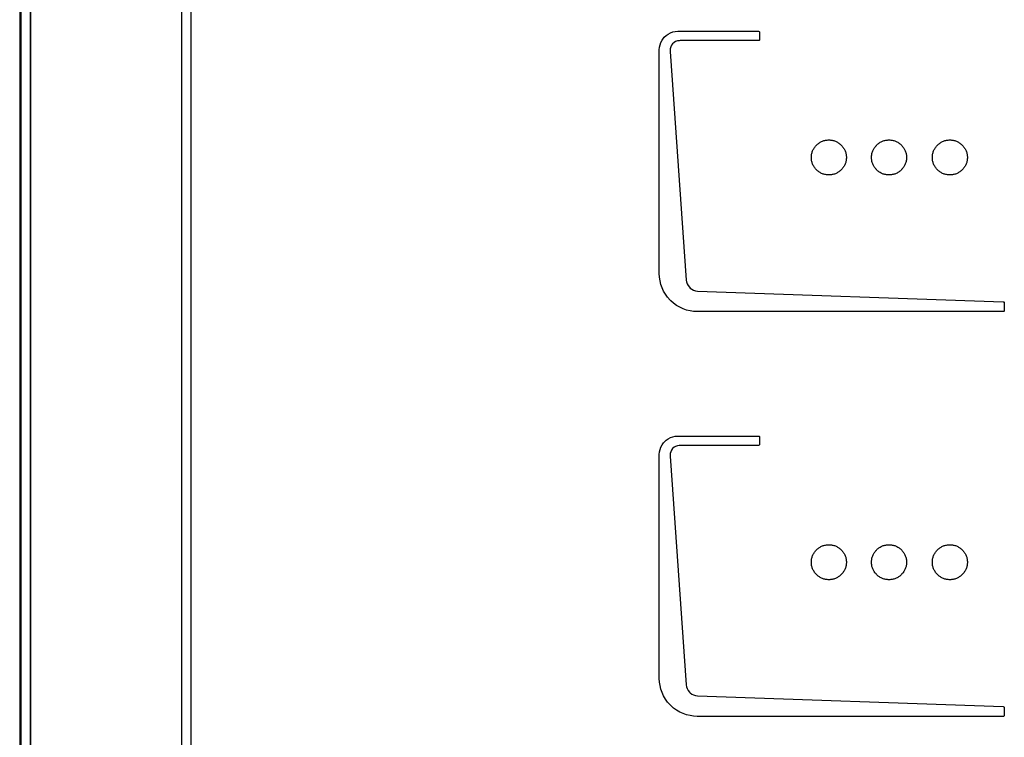
# Model space of a CAD drawing. Units: millimetres. Extents: x 0 to 594, y 0 to 420.
# Drawn here: x 78 to 90, y 296 to 305 of the extents above; entities that cross this region are included whole.
import ezdxf

# ---------------------------------------------------------------- set-up
doc = ezdxf.new("R2010")
doc.units = ezdxf.units.MM
doc.header["$LTSCALE"] = 32.67
doc.layers.get('0').update_dxf_attribs({"linetype": 'CONTINUOUS'})

msp = doc.modelspace()

# ---------------------------------------------------------------- linework, layer by layer
at = {"color": 40, "linetype": 'CONTINUOUS'}
for p, q in [((77.6483, 286.2743), (77.6483, 322.5291)), ((79.5872, 321.4057), (79.5872, 287.3759)), ((79.7122, 287.3759), (79.7122, 321.4057)), ((85.8686, 305.2071), (85.8992, 305.2181)), ((85.8992, 305.2181), (85.931, 305.2248)), ((85.931, 305.2248), (85.9637, 305.227)), ((85.9637, 305.227), (87.0006, 305.227)), ((87.0006, 305.227), (87.0075, 305.2249)), ((87.0075, 305.2249), (87.0112, 305.2213)), ((87.0112, 305.2213), (87.0132, 305.2144)), ((85.746, 305.0846), (85.7612, 305.1135)), ((85.7612, 305.1135), (85.7803, 305.1403)), ((85.7803, 305.1403), (85.7889, 305.1502)), ((85.7889, 305.1502), (85.8129, 305.1729)), ((85.8129, 305.1729), (85.8396, 305.192)), ((85.8396, 305.192), (85.8686, 305.2071)), ((85.9356, 305.0943), (85.9151, 305.0821)), ((85.9583, 305.1025), (85.9356, 305.0943)), ((85.9826, 305.1064), (85.9583, 305.1025)), ((85.9922, 305.1067), (85.9826, 305.1064)), ((87.0006, 305.1067), (85.9922, 305.1067)), ((87.0076, 305.1088), (87.0006, 305.1067)), ((87.0112, 305.1123), (87.0076, 305.1088)), ((87.0132, 305.1192), (87.0112, 305.1123)), ((87.0132, 305.2144), (87.0132, 305.1192)), ((85.7261, 304.9895), (85.7284, 305.0221)), ((85.7261, 302.1135), (85.7261, 304.9895)), ((85.7284, 305.0221), (85.735, 305.054)), ((85.735, 305.054), (85.746, 305.0846)), ((85.8655, 305.0027), (85.8634, 304.9781)), ((85.8634, 304.9781), (85.8638, 304.9686)), ((85.8638, 304.9686), (86.0706, 302.0315)), ((85.872, 305.0259), (85.8655, 305.0027)), ((85.8827, 305.0472), (85.872, 305.0259)), ((85.8973, 305.0662), (85.8827, 305.0472)), ((85.9151, 305.0821), (85.8973, 305.0662)), ((87.8511, 303.8247), (87.8615, 303.827)), ((87.8615, 303.827), (87.872, 303.8287)), ((87.872, 303.8287), (87.8826, 303.83)), ((87.8826, 303.83), (87.8933, 303.8307)), ((87.8933, 303.8307), (87.904, 303.831)), ((87.904, 303.831), (87.9148, 303.8307)), ((87.9148, 303.8307), (87.9255, 303.83)), ((87.9255, 303.83), (87.9361, 303.8287)), ((87.9361, 303.8287), (87.9466, 303.827)), ((87.9466, 303.827), (87.957, 303.8247)), ((88.6237, 303.8247), (88.6341, 303.827)), ((88.6341, 303.827), (88.6446, 303.8287)), ((88.6446, 303.8287), (88.6552, 303.83)), ((88.6552, 303.83), (88.6659, 303.8307)), ((88.6659, 303.8307), (88.6767, 303.831)), ((88.6767, 303.831), (88.6874, 303.8307)), ((88.6874, 303.8307), (88.6981, 303.83)), ((88.6981, 303.83), (88.7087, 303.8287)), ((88.7087, 303.8287), (88.7192, 303.827)), ((88.7192, 303.827), (88.7296, 303.8247)), ((89.4054, 303.8247), (89.4158, 303.827)), ((89.4158, 303.827), (89.4263, 303.8287)), ((89.4263, 303.8287), (89.4369, 303.83)), ((89.4369, 303.83), (89.4476, 303.8307)), ((89.4476, 303.8307), (89.4584, 303.831)), ((89.4584, 303.831), (89.4691, 303.8307)), ((89.4691, 303.8307), (89.4798, 303.83)), ((89.4798, 303.83), (89.4904, 303.8287)), ((89.4904, 303.8287), (89.501, 303.827)), ((89.501, 303.827), (89.5114, 303.8247)), ((87.695, 303.6893), (87.6992, 303.6991)), ((87.6992, 303.6991), (87.7038, 303.7087)), ((87.7038, 303.7087), (87.7089, 303.718)), ((87.7089, 303.718), (87.7145, 303.7272)), ((87.7145, 303.7272), (87.7205, 303.7361)), ((87.7205, 303.7361), (87.7269, 303.7446)), ((87.7269, 303.7446), (87.7337, 303.7529)), ((87.7337, 303.7529), (87.7409, 303.7609)), ((87.7409, 303.7609), (87.7416, 303.7616)), ((87.7416, 303.7616), (87.7492, 303.7692)), ((87.7492, 303.7692), (87.7571, 303.7764)), ((87.7571, 303.7764), (87.7654, 303.7832)), ((87.7654, 303.7832), (87.774, 303.7896)), ((87.774, 303.7896), (87.7828, 303.7956)), ((87.7828, 303.7956), (87.792, 303.8011)), ((87.792, 303.8011), (87.8013, 303.8062)), ((87.8013, 303.8062), (87.8109, 303.8109)), ((87.8109, 303.8109), (87.8207, 303.815)), ((87.8207, 303.815), (87.8307, 303.8187)), ((87.8307, 303.8187), (87.8408, 303.822)), ((87.8408, 303.822), (87.8511, 303.8247)), ((87.957, 303.8247), (87.9673, 303.822)), ((87.9673, 303.822), (87.9774, 303.8187)), ((87.9774, 303.8187), (87.9874, 303.815)), ((87.9874, 303.815), (87.9972, 303.8109)), ((87.9972, 303.8109), (88.0068, 303.8062)), ((88.0068, 303.8062), (88.0161, 303.8011)), ((88.0161, 303.8011), (88.0253, 303.7956)), ((88.0253, 303.7956), (88.0341, 303.7896)), ((88.0341, 303.7896), (88.0427, 303.7832)), ((88.0427, 303.7832), (88.051, 303.7764)), ((88.051, 303.7764), (88.0589, 303.7692)), ((88.0589, 303.7692), (88.0597, 303.7684)), ((88.0597, 303.7684), (88.0673, 303.7608)), ((88.0673, 303.7608), (88.0745, 303.7529)), ((88.0745, 303.7529), (88.0813, 303.7446)), ((88.0813, 303.7446), (88.0877, 303.736)), ((88.0877, 303.736), (88.0937, 303.7271)), ((88.0937, 303.7271), (88.0992, 303.718)), ((88.0992, 303.718), (88.1043, 303.7086)), ((88.1043, 303.7086), (88.109, 303.6991)), ((88.109, 303.6991), (88.1131, 303.6893)), ((88.4677, 303.6893), (88.4718, 303.6991)), ((88.4718, 303.6991), (88.4765, 303.7087)), ((88.4765, 303.7087), (88.4816, 303.718)), ((88.4816, 303.718), (88.4871, 303.7272)), ((88.4871, 303.7272), (88.4931, 303.736)), ((88.4931, 303.736), (88.4995, 303.7446)), ((88.4995, 303.7446), (88.5063, 303.7529)), ((88.5063, 303.7529), (88.5135, 303.7609)), ((88.5135, 303.7609), (88.5142, 303.7616)), ((88.5142, 303.7616), (88.5218, 303.7692)), ((88.5218, 303.7692), (88.5298, 303.7764)), ((88.5298, 303.7764), (88.538, 303.7832)), ((88.538, 303.7832), (88.5466, 303.7896)), ((88.5466, 303.7896), (88.5555, 303.7956)), ((88.5555, 303.7956), (88.5646, 303.8011)), ((88.5646, 303.8011), (88.574, 303.8062)), ((88.574, 303.8062), (88.5836, 303.8109)), ((88.5836, 303.8109), (88.5934, 303.815)), ((88.5934, 303.815), (88.6033, 303.8187)), ((88.6033, 303.8187), (88.6135, 303.822)), ((88.6135, 303.822), (88.6237, 303.8247)), ((88.7296, 303.8247), (88.7399, 303.822)), ((88.7399, 303.822), (88.75, 303.8187)), ((88.75, 303.8187), (88.76, 303.815)), ((88.76, 303.815), (88.7698, 303.8109)), ((88.7698, 303.8109), (88.7793, 303.8062)), ((88.7793, 303.8062), (88.7887, 303.8011)), ((88.7887, 303.8011), (88.7978, 303.7956)), ((88.7978, 303.7956), (88.8067, 303.7896)), ((88.8067, 303.7896), (88.8153, 303.7832)), ((88.8153, 303.7832), (88.8236, 303.7764)), ((88.8236, 303.7764), (88.8315, 303.7692)), ((88.8315, 303.7692), (88.8323, 303.7685)), ((88.8323, 303.7685), (88.8398, 303.7608)), ((88.8398, 303.7608), (88.847, 303.7529)), ((88.847, 303.7529), (88.8538, 303.7446)), ((88.8538, 303.7446), (88.8603, 303.736)), ((88.8603, 303.736), (88.8662, 303.7272)), ((88.8662, 303.7272), (88.8718, 303.718)), ((88.8718, 303.718), (88.8769, 303.7086)), ((88.8769, 303.7086), (88.8815, 303.6991)), ((88.8815, 303.6991), (88.8857, 303.6893)), ((89.2493, 303.6893), (89.2535, 303.6991)), ((89.2535, 303.6991), (89.2582, 303.7087)), ((89.2582, 303.7087), (89.2633, 303.718)), ((89.2633, 303.718), (89.2688, 303.7272)), ((89.2688, 303.7272), (89.2748, 303.736)), ((89.2748, 303.736), (89.2812, 303.7446)), ((89.2812, 303.7446), (89.288, 303.7529)), ((89.288, 303.7529), (89.2952, 303.7609)), ((89.2952, 303.7609), (89.3028, 303.7685)), ((89.3028, 303.7685), (89.3035, 303.7692)), ((89.3035, 303.7692), (89.3115, 303.7764)), ((89.3115, 303.7764), (89.3198, 303.7832)), ((89.3198, 303.7832), (89.3283, 303.7896)), ((89.3283, 303.7896), (89.3372, 303.7956)), ((89.3372, 303.7956), (89.3463, 303.8011)), ((89.3463, 303.8011), (89.3557, 303.8062)), ((89.3557, 303.8062), (89.3653, 303.8109)), ((89.3653, 303.8109), (89.3751, 303.815)), ((89.3751, 303.815), (89.385, 303.8187)), ((89.385, 303.8187), (89.3952, 303.822)), ((89.3952, 303.822), (89.4054, 303.8247)), ((89.5114, 303.8247), (89.5216, 303.822)), ((89.5216, 303.822), (89.5318, 303.8187)), ((89.5318, 303.8187), (89.5417, 303.815)), ((89.5417, 303.815), (89.5515, 303.8109)), ((89.5515, 303.8109), (89.5611, 303.8062)), ((89.5611, 303.8062), (89.5705, 303.8011)), ((89.5705, 303.8011), (89.5796, 303.7956)), ((89.5796, 303.7956), (89.5885, 303.7896)), ((89.5885, 303.7896), (89.5971, 303.7832)), ((89.5971, 303.7832), (89.6053, 303.7764)), ((89.6053, 303.7764), (89.6133, 303.7692)), ((89.6133, 303.7692), (89.6209, 303.7616)), ((89.6209, 303.7616), (89.6216, 303.7609)), ((89.6216, 303.7609), (89.6288, 303.7529)), ((89.6288, 303.7529), (89.6356, 303.7446)), ((89.6356, 303.7446), (89.642, 303.736)), ((89.642, 303.736), (89.648, 303.7272)), ((89.648, 303.7272), (89.6536, 303.718)), ((89.6536, 303.718), (89.6587, 303.7087)), ((89.6587, 303.7087), (89.6633, 303.6991)), ((89.6633, 303.6991), (89.6675, 303.6893)), ((87.6791, 303.6059), (87.6793, 303.6167)), ((87.6793, 303.5952), (87.6791, 303.6059)), ((87.6793, 303.6167), (87.6801, 303.6274)), ((87.6801, 303.5845), (87.6793, 303.5952)), ((87.6801, 303.6274), (87.6813, 303.638)), ((87.6813, 303.5739), (87.6801, 303.5845)), ((87.6813, 303.638), (87.6831, 303.6485)), ((87.6831, 303.5634), (87.6813, 303.5739)), ((87.6831, 303.6485), (87.6853, 303.6589)), ((87.6853, 303.6589), (87.6881, 303.6692)), ((87.6881, 303.6692), (87.6913, 303.6793)), ((87.6913, 303.6793), (87.695, 303.6893)), ((88.1131, 303.6893), (88.1169, 303.6793)), ((88.1169, 303.6793), (88.1201, 303.6692)), ((88.1201, 303.6692), (88.1228, 303.6589)), ((88.1228, 303.6589), (88.1251, 303.6485)), ((88.1251, 303.6485), (88.1268, 303.638)), ((88.1268, 303.5739), (88.1251, 303.5634)), ((88.1268, 303.638), (88.1281, 303.6274)), ((88.1281, 303.5845), (88.1268, 303.5739)), ((88.1281, 303.6274), (88.1288, 303.6167)), ((88.1288, 303.5952), (88.1281, 303.5845)), ((88.1288, 303.6167), (88.1291, 303.6059)), ((88.1291, 303.6059), (88.1288, 303.5952)), ((88.4517, 303.6059), (88.452, 303.6167)), ((88.452, 303.5952), (88.4517, 303.6059)), ((88.452, 303.6167), (88.4527, 303.6274)), ((88.4527, 303.5845), (88.452, 303.5952)), ((88.4527, 303.6274), (88.454, 303.638)), ((88.454, 303.5739), (88.4527, 303.5845)), ((88.454, 303.638), (88.4557, 303.6485)), ((88.4557, 303.5634), (88.454, 303.5739)), ((88.4557, 303.6485), (88.458, 303.6589)), ((88.458, 303.6589), (88.4607, 303.6692)), ((88.4607, 303.6692), (88.4639, 303.6793)), ((88.4639, 303.6793), (88.4677, 303.6893)), ((88.8857, 303.6893), (88.8894, 303.6793)), ((88.8894, 303.6793), (88.8926, 303.6692)), ((88.8926, 303.6692), (88.8954, 303.6589)), ((88.8954, 303.6589), (88.8976, 303.6485)), ((88.8976, 303.6485), (88.8994, 303.638)), ((88.8994, 303.5739), (88.8976, 303.5634)), ((88.8994, 303.638), (88.9006, 303.6274)), ((88.9006, 303.5845), (88.8994, 303.5739)), ((88.9006, 303.6274), (88.9014, 303.6167)), ((88.9014, 303.5952), (88.9006, 303.5845)), ((88.9014, 303.6167), (88.9016, 303.6059)), ((88.9016, 303.6059), (88.9014, 303.5952)), ((89.2334, 303.6059), (89.2337, 303.6167)), ((89.2337, 303.5952), (89.2334, 303.6059)), ((89.2337, 303.6167), (89.2344, 303.6274)), ((89.2344, 303.5845), (89.2337, 303.5952)), ((89.2344, 303.6274), (89.2357, 303.638)), ((89.2357, 303.5739), (89.2344, 303.5845)), ((89.2357, 303.638), (89.2374, 303.6485)), ((89.2374, 303.5634), (89.2357, 303.5739)), ((89.2374, 303.6485), (89.2397, 303.6589)), ((89.2397, 303.6589), (89.2424, 303.6692)), ((89.2424, 303.6692), (89.2456, 303.6793)), ((89.2456, 303.6793), (89.2493, 303.6893)), ((89.6675, 303.6893), (89.6712, 303.6793)), ((89.6712, 303.6793), (89.6744, 303.6692)), ((89.6744, 303.6692), (89.6772, 303.6589)), ((89.6772, 303.6589), (89.6794, 303.6485)), ((89.6794, 303.6485), (89.6812, 303.638)), ((89.6812, 303.5739), (89.6794, 303.5634)), ((89.6812, 303.638), (89.6824, 303.6274)), ((89.6824, 303.5845), (89.6812, 303.5739)), ((89.6824, 303.6274), (89.6832, 303.6167)), ((89.6832, 303.5952), (89.6824, 303.5845)), ((89.6832, 303.6167), (89.6834, 303.6059)), ((89.6834, 303.6059), (89.6832, 303.5952)), ((87.6853, 303.553), (87.6831, 303.5634)), ((87.6881, 303.5427), (87.6853, 303.553)), ((87.6913, 303.5326), (87.6881, 303.5427)), ((87.695, 303.5226), (87.6913, 303.5326)), ((87.6992, 303.5128), (87.695, 303.5226)), ((87.7038, 303.5032), (87.6992, 303.5128)), ((87.7089, 303.4939), (87.7038, 303.5032)), ((87.7145, 303.4847), (87.7089, 303.4939)), ((87.7205, 303.4759), (87.7145, 303.4847)), ((87.7269, 303.4673), (87.7205, 303.4759)), ((87.7337, 303.459), (87.7269, 303.4673)), ((87.7409, 303.451), (87.7337, 303.459)), ((87.7415, 303.4503), (87.7409, 303.451)), ((87.7492, 303.4428), (87.7415, 303.4503)), ((88.0666, 303.4503), (88.059, 303.4428)), ((88.0673, 303.4511), (88.0666, 303.4503)), ((88.0745, 303.459), (88.0673, 303.4511)), ((88.0813, 303.4673), (88.0745, 303.459)), ((88.0877, 303.4759), (88.0813, 303.4673)), ((88.0937, 303.4848), (88.0877, 303.4759)), ((88.0992, 303.4939), (88.0937, 303.4848)), ((88.1043, 303.5033), (88.0992, 303.4939)), ((88.109, 303.5128), (88.1043, 303.5033)), ((88.1131, 303.5226), (88.109, 303.5128)), ((88.1168, 303.5326), (88.1131, 303.5226)), ((88.1201, 303.5427), (88.1168, 303.5326)), ((88.1228, 303.553), (88.1201, 303.5427)), ((88.1251, 303.5634), (88.1228, 303.553)), ((88.458, 303.553), (88.4557, 303.5634)), ((88.4607, 303.5427), (88.458, 303.553)), ((88.4639, 303.5326), (88.4607, 303.5427)), ((88.4677, 303.5226), (88.4639, 303.5326)), ((88.4718, 303.5128), (88.4677, 303.5226)), ((88.4765, 303.5032), (88.4718, 303.5128)), ((88.4816, 303.4939), (88.4765, 303.5032)), ((88.4871, 303.4847), (88.4816, 303.4939)), ((88.4931, 303.4759), (88.4871, 303.4847)), ((88.4995, 303.4673), (88.4931, 303.4759)), ((88.5063, 303.459), (88.4995, 303.4673)), ((88.5135, 303.451), (88.5063, 303.459)), ((88.5142, 303.4503), (88.5135, 303.451)), ((88.5218, 303.4428), (88.5142, 303.4503)), ((88.8391, 303.4504), (88.8315, 303.4428)), ((88.8398, 303.4511), (88.8391, 303.4504)), ((88.847, 303.459), (88.8398, 303.4511)), ((88.8538, 303.4673), (88.847, 303.459)), ((88.8602, 303.4759), (88.8538, 303.4673)), ((88.8662, 303.4848), (88.8602, 303.4759)), ((88.8718, 303.4939), (88.8662, 303.4848)), ((88.8769, 303.5033), (88.8718, 303.4939)), ((88.8815, 303.5128), (88.8769, 303.5033)), ((88.8857, 303.5226), (88.8815, 303.5128)), ((88.8894, 303.5326), (88.8857, 303.5226)), ((88.8926, 303.5427), (88.8894, 303.5326)), ((88.8954, 303.553), (88.8926, 303.5427)), ((88.8976, 303.5634), (88.8954, 303.553)), ((89.2397, 303.553), (89.2374, 303.5634)), ((89.2424, 303.5427), (89.2397, 303.553)), ((89.2456, 303.5326), (89.2424, 303.5427)), ((89.2493, 303.5226), (89.2456, 303.5326)), ((89.2535, 303.5128), (89.2493, 303.5226)), ((89.2582, 303.5032), (89.2535, 303.5128)), ((89.2633, 303.4939), (89.2582, 303.5032)), ((89.2688, 303.4847), (89.2633, 303.4939)), ((89.2748, 303.4759), (89.2688, 303.4847)), ((89.2812, 303.4673), (89.2748, 303.4759)), ((89.288, 303.459), (89.2812, 303.4673)), ((89.2952, 303.4511), (89.288, 303.459)), ((89.3028, 303.4435), (89.2952, 303.4511)), ((89.6209, 303.4503), (89.6133, 303.4428)), ((89.6216, 303.4511), (89.6209, 303.4503)), ((89.6288, 303.459), (89.6216, 303.4511)), ((89.6356, 303.4673), (89.6288, 303.459)), ((89.642, 303.4759), (89.6356, 303.4673)), ((89.648, 303.4847), (89.642, 303.4759)), ((89.6536, 303.4939), (89.648, 303.4847)), ((89.6587, 303.5032), (89.6536, 303.4939)), ((89.6633, 303.5128), (89.6587, 303.5032)), ((89.6675, 303.5226), (89.6633, 303.5128)), ((89.6712, 303.5326), (89.6675, 303.5226)), ((89.6744, 303.5427), (89.6712, 303.5326)), ((89.6772, 303.553), (89.6744, 303.5427)), ((89.6794, 303.5634), (89.6772, 303.553)), ((87.7571, 303.4356), (87.7492, 303.4428)), ((87.7654, 303.4288), (87.7571, 303.4356)), ((87.774, 303.4224), (87.7654, 303.4288)), ((87.7828, 303.4164), (87.774, 303.4224)), ((87.792, 303.4108), (87.7828, 303.4164)), ((87.8013, 303.4057), (87.792, 303.4108)), ((87.8109, 303.4011), (87.8013, 303.4057)), ((87.8207, 303.3969), (87.8109, 303.4011)), ((87.8307, 303.3932), (87.8207, 303.3969)), ((87.8408, 303.39), (87.8307, 303.3932)), ((87.8511, 303.3872), (87.8408, 303.39)), ((87.8615, 303.385), (87.8511, 303.3872)), ((87.872, 303.3832), (87.8615, 303.385)), ((87.8826, 303.382), (87.872, 303.3832)), ((87.8933, 303.3812), (87.8826, 303.382)), ((87.904, 303.381), (87.8933, 303.3812)), ((87.9148, 303.3812), (87.904, 303.381)), ((87.9255, 303.382), (87.9148, 303.3812)), ((87.9361, 303.3832), (87.9255, 303.382)), ((87.9466, 303.385), (87.9361, 303.3832)), ((87.957, 303.3872), (87.9466, 303.385)), ((87.9673, 303.39), (87.957, 303.3872)), ((87.9774, 303.3932), (87.9673, 303.39)), ((87.9874, 303.3969), (87.9774, 303.3932)), ((87.9972, 303.4011), (87.9874, 303.3969)), ((88.0068, 303.4057), (87.9972, 303.4011)), ((88.0161, 303.4108), (88.0068, 303.4057)), ((88.0253, 303.4164), (88.0161, 303.4108)), ((88.0341, 303.4224), (88.0253, 303.4164)), ((88.0427, 303.4288), (88.0341, 303.4224)), ((88.051, 303.4356), (88.0427, 303.4288)), ((88.059, 303.4428), (88.051, 303.4356)), ((88.5298, 303.4356), (88.5218, 303.4428)), ((88.538, 303.4288), (88.5298, 303.4356)), ((88.5466, 303.4223), (88.538, 303.4288)), ((88.5555, 303.4164), (88.5466, 303.4223)), ((88.5646, 303.4108), (88.5555, 303.4164)), ((88.574, 303.4057), (88.5646, 303.4108)), ((88.5836, 303.4011), (88.574, 303.4057)), ((88.5934, 303.3969), (88.5836, 303.4011)), ((88.6033, 303.3932), (88.5934, 303.3969)), ((88.6135, 303.39), (88.6033, 303.3932)), ((88.6237, 303.3872), (88.6135, 303.39)), ((88.6341, 303.385), (88.6237, 303.3872)), ((88.6446, 303.3832), (88.6341, 303.385)), ((88.6552, 303.382), (88.6446, 303.3832)), ((88.6659, 303.3812), (88.6552, 303.382)), ((88.6767, 303.381), (88.6659, 303.3812)), ((88.6874, 303.3812), (88.6767, 303.381)), ((88.6981, 303.382), (88.6874, 303.3812)), ((88.7087, 303.3832), (88.6981, 303.382)), ((88.7192, 303.385), (88.7087, 303.3832)), ((88.7296, 303.3872), (88.7192, 303.385)), ((88.7399, 303.39), (88.7296, 303.3872)), ((88.75, 303.3932), (88.7399, 303.39)), ((88.76, 303.3969), (88.75, 303.3932)), ((88.7698, 303.4011), (88.76, 303.3969)), ((88.7794, 303.4057), (88.7698, 303.4011)), ((88.7887, 303.4108), (88.7794, 303.4057)), ((88.7979, 303.4164), (88.7887, 303.4108)), ((88.8067, 303.4224), (88.7979, 303.4164)), ((88.8153, 303.4288), (88.8067, 303.4224)), ((88.8236, 303.4356), (88.8153, 303.4288)), ((88.8315, 303.4428), (88.8236, 303.4356)), ((89.3035, 303.4428), (89.3028, 303.4435)), ((89.3115, 303.4356), (89.3035, 303.4428)), ((89.3197, 303.4288), (89.3115, 303.4356)), ((89.3283, 303.4224), (89.3197, 303.4288)), ((89.3372, 303.4164), (89.3283, 303.4224)), ((89.3463, 303.4108), (89.3372, 303.4164)), ((89.3557, 303.4057), (89.3463, 303.4108)), ((89.3653, 303.4011), (89.3557, 303.4057)), ((89.3751, 303.3969), (89.3653, 303.4011)), ((89.385, 303.3932), (89.3751, 303.3969)), ((89.3952, 303.39), (89.385, 303.3932)), ((89.4054, 303.3872), (89.3952, 303.39)), ((89.4158, 303.385), (89.4054, 303.3872)), ((89.4263, 303.3832), (89.4158, 303.385)), ((89.4369, 303.382), (89.4263, 303.3832)), ((89.4476, 303.3812), (89.4369, 303.382)), ((89.4584, 303.381), (89.4476, 303.3812)), ((89.4691, 303.3812), (89.4584, 303.381)), ((89.4798, 303.382), (89.4691, 303.3812)), ((89.4904, 303.3832), (89.4798, 303.382)), ((89.501, 303.385), (89.4904, 303.3832)), ((89.5114, 303.3872), (89.501, 303.385)), ((89.5216, 303.39), (89.5114, 303.3872)), ((89.5318, 303.3932), (89.5216, 303.39)), ((89.5417, 303.3969), (89.5318, 303.3932)), ((89.5515, 303.4011), (89.5417, 303.3969)), ((89.5611, 303.4057), (89.5515, 303.4011)), ((89.5705, 303.4108), (89.5611, 303.4057)), ((89.5796, 303.4164), (89.5705, 303.4108)), ((89.5885, 303.4223), (89.5796, 303.4164)), ((89.5971, 303.4287), (89.5885, 303.4223)), ((89.6054, 303.4356), (89.5971, 303.4287)), ((89.6133, 303.4428), (89.6054, 303.4356)), ((85.7284, 302.0665), (85.7261, 302.1135)), ((85.7351, 302.0202), (85.7284, 302.0665)), ((85.7462, 301.9748), (85.7351, 302.0202)), ((85.7617, 301.9307), (85.7462, 301.9748)), ((85.7814, 301.8882), (85.7617, 301.9307)), ((86.0706, 302.0315), (86.0747, 302.0068)), ((86.0747, 302.0068), (86.0832, 301.9825)), ((86.0832, 301.9825), (86.096, 301.9594)), ((86.096, 301.9594), (86.1129, 301.9382)), ((86.1129, 301.9382), (86.1223, 301.9289)), ((86.1223, 301.9289), (86.1439, 301.9125)), ((85.8052, 301.8477), (85.7814, 301.8882)), ((85.8328, 301.8094), (85.8052, 301.8477)), ((85.8641, 301.774), (85.8328, 301.8094)), ((86.1439, 301.9125), (86.1672, 301.9002)), ((86.1672, 301.9002), (86.1916, 301.8922)), ((86.1916, 301.8922), (86.2164, 301.8887)), ((86.2164, 301.8887), (90.1448, 301.7526)), ((85.8741, 301.764), (85.8641, 301.774)), ((85.9096, 301.7327), (85.8741, 301.764)), ((85.9478, 301.705), (85.9096, 301.7327)), ((85.9884, 301.6812), (85.9478, 301.705)), ((86.0309, 301.6615), (85.9884, 301.6812)), ((90.1448, 301.7526), (90.1518, 301.7501)), ((90.1518, 301.7501), (90.1558, 301.7458)), ((90.1558, 301.7458), (90.1579, 301.7387)), ((90.1579, 301.7387), (90.1579, 301.6384)), ((86.075, 301.646), (86.0309, 301.6615)), ((86.1203, 301.6349), (86.075, 301.646)), ((86.1666, 301.6282), (86.1203, 301.6349)), ((86.2136, 301.6259), (86.1666, 301.6282)), ((90.1454, 301.6259), (86.2136, 301.6259)), ((90.1523, 301.628), (90.1454, 301.6259)), ((90.1558, 301.6316), (90.1523, 301.628)), ((90.1579, 301.6384), (90.1558, 301.6316)), ((85.746, 299.8846), (85.7612, 299.9135)), ((85.7612, 299.9135), (85.7803, 299.9403)), ((85.7803, 299.9403), (85.7889, 299.9502)), ((85.7889, 299.9502), (85.8129, 299.9729)), ((85.8129, 299.9729), (85.8396, 299.992)), ((85.8396, 299.992), (85.8686, 300.0071)), ((85.8686, 300.0071), (85.8992, 300.0181)), ((85.8992, 300.0181), (85.931, 300.0248)), ((85.931, 300.0248), (85.9637, 300.027)), ((85.9826, 299.9063), (85.9583, 299.9024)), ((85.9637, 300.027), (87.0006, 300.027)), ((85.9922, 299.9067), (85.9826, 299.9063)), ((87.0006, 299.9067), (85.9922, 299.9067)), ((87.0006, 300.027), (87.0075, 300.0249)), ((87.0076, 299.9087), (87.0006, 299.9067)), ((87.0075, 300.0249), (87.0112, 300.0213)), ((87.0112, 299.9123), (87.0076, 299.9087)), ((87.0112, 300.0213), (87.0132, 300.0144)), ((87.0132, 299.9192), (87.0112, 299.9123)), ((87.0132, 300.0144), (87.0132, 299.9192)), ((85.7261, 299.7895), (85.7284, 299.8221)), ((85.7261, 296.9135), (85.7261, 299.7895)), ((85.7284, 299.8221), (85.735, 299.8539)), ((85.735, 299.8539), (85.746, 299.8846)), ((85.8655, 299.8027), (85.8634, 299.7781)), ((85.8634, 299.7781), (85.8638, 299.7686)), ((85.872, 299.8258), (85.8655, 299.8027)), ((85.8827, 299.8472), (85.872, 299.8258)), ((85.8973, 299.8662), (85.8827, 299.8472)), ((85.9151, 299.8821), (85.8973, 299.8662)), ((85.9356, 299.8943), (85.9151, 299.8821)), ((85.9583, 299.9024), (85.9356, 299.8943)), ((85.8638, 299.7686), (86.0706, 296.8315)), ((87.7038, 298.5087), (87.7089, 298.518)), ((87.7089, 298.518), (87.7145, 298.5272)), ((87.7145, 298.5272), (87.7205, 298.536)), ((87.7205, 298.536), (87.7269, 298.5446)), ((87.7269, 298.5446), (87.7337, 298.5529)), ((87.7337, 298.5529), (87.7409, 298.5609)), ((87.7409, 298.5609), (87.7416, 298.5616)), ((87.7416, 298.5616), (87.7492, 298.5692)), ((87.7492, 298.5692), (87.7571, 298.5764)), ((87.7571, 298.5764), (87.7654, 298.5832)), ((87.7654, 298.5832), (87.774, 298.5896)), ((87.774, 298.5896), (87.7828, 298.5955)), ((87.7828, 298.5955), (87.792, 298.6011)), ((87.792, 298.6011), (87.8013, 298.6062)), ((87.8013, 298.6062), (87.8109, 298.6108)), ((87.8109, 298.6108), (87.8207, 298.615)), ((87.8207, 298.615), (87.8307, 298.6187)), ((87.8307, 298.6187), (87.8408, 298.6219)), ((87.8408, 298.6219), (87.8511, 298.6247)), ((87.8511, 298.6247), (87.8615, 298.6269)), ((87.8615, 298.6269), (87.872, 298.6287)), ((87.872, 298.6287), (87.8826, 298.6299)), ((87.8826, 298.6299), (87.8933, 298.6307)), ((87.8933, 298.6307), (87.904, 298.631)), ((87.904, 298.631), (87.9148, 298.6307)), ((87.9148, 298.6307), (87.9255, 298.6299)), ((87.9255, 298.6299), (87.9361, 298.6287)), ((87.9361, 298.6287), (87.9466, 298.6269)), ((87.9466, 298.6269), (87.957, 298.6247)), ((87.957, 298.6247), (87.9673, 298.6219)), ((87.9673, 298.6219), (87.9774, 298.6187)), ((87.9774, 298.6187), (87.9874, 298.615)), ((87.9874, 298.615), (87.9972, 298.6108)), ((87.9972, 298.6108), (88.0068, 298.6062)), ((88.0068, 298.6062), (88.0161, 298.6011)), ((88.0161, 298.6011), (88.0253, 298.5955)), ((88.0253, 298.5955), (88.0341, 298.5896)), ((88.0341, 298.5896), (88.0427, 298.5832)), ((88.0427, 298.5832), (88.051, 298.5763)), ((88.051, 298.5763), (88.0589, 298.5691)), ((88.0589, 298.5691), (88.0597, 298.5684)), ((88.0597, 298.5684), (88.0673, 298.5608)), ((88.0673, 298.5608), (88.0745, 298.5529)), ((88.0745, 298.5529), (88.0813, 298.5446)), ((88.0813, 298.5446), (88.0877, 298.536)), ((88.0877, 298.536), (88.0937, 298.5271)), ((88.0937, 298.5271), (88.0992, 298.518)), ((88.0992, 298.518), (88.1043, 298.5086)), ((88.4765, 298.5087), (88.4816, 298.518)), ((88.4816, 298.518), (88.4871, 298.5272)), ((88.4871, 298.5272), (88.4931, 298.536)), ((88.4931, 298.536), (88.4995, 298.5446)), ((88.4995, 298.5446), (88.5063, 298.5529)), ((88.5063, 298.5529), (88.5135, 298.5608)), ((88.5135, 298.5608), (88.5142, 298.5616)), ((88.5142, 298.5616), (88.5218, 298.5692)), ((88.5218, 298.5692), (88.5298, 298.5764)), ((88.5298, 298.5764), (88.538, 298.5832)), ((88.538, 298.5832), (88.5466, 298.5896)), ((88.5466, 298.5896), (88.5555, 298.5956)), ((88.5555, 298.5956), (88.5646, 298.6011)), ((88.5646, 298.6011), (88.574, 298.6062)), ((88.574, 298.6062), (88.5836, 298.6108)), ((88.5836, 298.6108), (88.5934, 298.615)), ((88.5934, 298.615), (88.6033, 298.6187)), ((88.6033, 298.6187), (88.6135, 298.6219)), ((88.6135, 298.6219), (88.6237, 298.6247)), ((88.6237, 298.6247), (88.6341, 298.6269)), ((88.6341, 298.6269), (88.6446, 298.6287)), ((88.6446, 298.6287), (88.6552, 298.6299)), ((88.6552, 298.6299), (88.6659, 298.6307)), ((88.6659, 298.6307), (88.6767, 298.631)), ((88.6767, 298.631), (88.6874, 298.6307)), ((88.6874, 298.6307), (88.6981, 298.6299)), ((88.6981, 298.6299), (88.7087, 298.6287)), ((88.7087, 298.6287), (88.7192, 298.6269)), ((88.7192, 298.6269), (88.7296, 298.6247)), ((88.7296, 298.6247), (88.7399, 298.6219)), ((88.7399, 298.6219), (88.75, 298.6187)), ((88.75, 298.6187), (88.76, 298.615)), ((88.76, 298.615), (88.7698, 298.6108)), ((88.7698, 298.6108), (88.7793, 298.6062)), ((88.7793, 298.6062), (88.7887, 298.6011)), ((88.7887, 298.6011), (88.7978, 298.5955)), ((88.7978, 298.5955), (88.8067, 298.5896)), ((88.8067, 298.5896), (88.8153, 298.5832)), ((88.8153, 298.5832), (88.8236, 298.5763)), ((88.8236, 298.5763), (88.8315, 298.5691)), ((88.8315, 298.5691), (88.8323, 298.5684)), ((88.8323, 298.5684), (88.8398, 298.5608)), ((88.8398, 298.5608), (88.847, 298.5529)), ((88.847, 298.5529), (88.8538, 298.5446)), ((88.8538, 298.5446), (88.8603, 298.536)), ((88.8603, 298.536), (88.8662, 298.5271)), ((88.8662, 298.5271), (88.8718, 298.518)), ((88.8718, 298.518), (88.8769, 298.5086)), ((89.2582, 298.5086), (89.2633, 298.518)), ((89.2633, 298.518), (89.2688, 298.5271)), ((89.2688, 298.5271), (89.2748, 298.536)), ((89.2748, 298.536), (89.2812, 298.5446)), ((89.2812, 298.5446), (89.288, 298.5529)), ((89.288, 298.5529), (89.2952, 298.5608)), ((89.2952, 298.5608), (89.3028, 298.5684)), ((89.3028, 298.5684), (89.3035, 298.5691)), ((89.3035, 298.5691), (89.3115, 298.5763)), ((89.3115, 298.5763), (89.3198, 298.5831)), ((89.3198, 298.5831), (89.3283, 298.5896)), ((89.3283, 298.5896), (89.3372, 298.5955)), ((89.3372, 298.5955), (89.3463, 298.6011)), ((89.3463, 298.6011), (89.3557, 298.6062)), ((89.3557, 298.6062), (89.3653, 298.6108)), ((89.3653, 298.6108), (89.3751, 298.615)), ((89.3751, 298.615), (89.385, 298.6187)), ((89.385, 298.6187), (89.3952, 298.6219)), ((89.3952, 298.6219), (89.4054, 298.6247)), ((89.4054, 298.6247), (89.4158, 298.6269)), ((89.4158, 298.6269), (89.4263, 298.6287)), ((89.4263, 298.6287), (89.4369, 298.6299)), ((89.4369, 298.6299), (89.4476, 298.6307)), ((89.4476, 298.6307), (89.4584, 298.631)), ((89.4584, 298.631), (89.4691, 298.6307)), ((89.4691, 298.6307), (89.4798, 298.6299)), ((89.4798, 298.6299), (89.4904, 298.6287)), ((89.4904, 298.6287), (89.501, 298.6269)), ((89.501, 298.6269), (89.5114, 298.6247)), ((89.5114, 298.6247), (89.5216, 298.6219)), ((89.5216, 298.6219), (89.5318, 298.6187)), ((89.5318, 298.6187), (89.5417, 298.615)), ((89.5417, 298.615), (89.5515, 298.6108)), ((89.5515, 298.6108), (89.5611, 298.6062)), ((89.5611, 298.6062), (89.5705, 298.6011)), ((89.5705, 298.6011), (89.5796, 298.5956)), ((89.5796, 298.5956), (89.5885, 298.5896)), ((89.5885, 298.5896), (89.5971, 298.5832)), ((89.5971, 298.5832), (89.6053, 298.5764)), ((89.6053, 298.5764), (89.6133, 298.5692)), ((89.6133, 298.5692), (89.6209, 298.5616)), ((89.6209, 298.5616), (89.6216, 298.5608)), ((89.6216, 298.5608), (89.6288, 298.5529)), ((89.6288, 298.5529), (89.6356, 298.5446)), ((89.6356, 298.5446), (89.642, 298.536)), ((89.642, 298.536), (89.648, 298.5272)), ((89.648, 298.5272), (89.6536, 298.518)), ((89.6536, 298.518), (89.6587, 298.5086)), ((87.6791, 298.4059), (87.6793, 298.4167)), ((87.6793, 298.3951), (87.6791, 298.4059)), ((87.6793, 298.4167), (87.6801, 298.4274)), ((87.6801, 298.3845), (87.6793, 298.3951)), ((87.6801, 298.4274), (87.6813, 298.438)), ((87.6813, 298.438), (87.6831, 298.4485)), ((87.6831, 298.4485), (87.6853, 298.4589)), ((87.6853, 298.4589), (87.6881, 298.4692)), ((87.6881, 298.4692), (87.6913, 298.4793)), ((87.6913, 298.4793), (87.695, 298.4893)), ((87.695, 298.4893), (87.6992, 298.4991)), ((87.6992, 298.4991), (87.7038, 298.5087)), ((88.1043, 298.5086), (88.109, 298.499)), ((88.109, 298.499), (88.1131, 298.4892)), ((88.1131, 298.4892), (88.1169, 298.4793)), ((88.1169, 298.4793), (88.1201, 298.4691)), ((88.1201, 298.4691), (88.1228, 298.4589)), ((88.1228, 298.4589), (88.1251, 298.4485)), ((88.1251, 298.4485), (88.1268, 298.438)), ((88.1268, 298.438), (88.1281, 298.4274)), ((88.1281, 298.4274), (88.1288, 298.4167)), ((88.1288, 298.3952), (88.1281, 298.3845)), ((88.1288, 298.4167), (88.1291, 298.4059)), ((88.1291, 298.4059), (88.1288, 298.3952)), ((88.4517, 298.4059), (88.452, 298.4167)), ((88.452, 298.3951), (88.4517, 298.4059)), ((88.452, 298.4167), (88.4527, 298.4274)), ((88.4527, 298.3845), (88.452, 298.3951)), ((88.4527, 298.4274), (88.454, 298.438)), ((88.454, 298.438), (88.4557, 298.4485)), ((88.4557, 298.4485), (88.458, 298.4589)), ((88.458, 298.4589), (88.4607, 298.4692)), ((88.4607, 298.4692), (88.4639, 298.4793)), ((88.4639, 298.4793), (88.4677, 298.4893)), ((88.4677, 298.4893), (88.4718, 298.4991)), ((88.4718, 298.4991), (88.4765, 298.5087)), ((88.8769, 298.5086), (88.8815, 298.499)), ((88.8815, 298.499), (88.8857, 298.4892)), ((88.8857, 298.4892), (88.8894, 298.4793)), ((88.8894, 298.4793), (88.8926, 298.4691)), ((88.8926, 298.4691), (88.8954, 298.4589)), ((88.8954, 298.4589), (88.8976, 298.4485)), ((88.8976, 298.4485), (88.8994, 298.438)), ((88.8994, 298.438), (88.9006, 298.4274)), ((88.9006, 298.4274), (88.9014, 298.4167)), ((88.9014, 298.3952), (88.9006, 298.3845)), ((88.9014, 298.4167), (88.9016, 298.4059)), ((88.9016, 298.4059), (88.9014, 298.3952)), ((89.2334, 298.4059), (89.2337, 298.4167)), ((89.2337, 298.3952), (89.2334, 298.4059)), ((89.2337, 298.4167), (89.2344, 298.4274)), ((89.2344, 298.3845), (89.2337, 298.3952)), ((89.2344, 298.4274), (89.2357, 298.438)), ((89.2357, 298.438), (89.2374, 298.4485)), ((89.2374, 298.4485), (89.2397, 298.4589)), ((89.2397, 298.4589), (89.2424, 298.4691)), ((89.2424, 298.4691), (89.2456, 298.4793)), ((89.2456, 298.4793), (89.2493, 298.4892)), ((89.2493, 298.4892), (89.2535, 298.499)), ((89.2535, 298.499), (89.2582, 298.5086)), ((89.6587, 298.5086), (89.6633, 298.4991)), ((89.6633, 298.4991), (89.6675, 298.4893)), ((89.6675, 298.4893), (89.6712, 298.4793)), ((89.6712, 298.4793), (89.6744, 298.4692)), ((89.6744, 298.4692), (89.6772, 298.4589)), ((89.6772, 298.4589), (89.6794, 298.4485)), ((89.6794, 298.4485), (89.6812, 298.438)), ((89.6812, 298.438), (89.6824, 298.4274)), ((89.6824, 298.4274), (89.6832, 298.4167)), ((89.6832, 298.3951), (89.6824, 298.3845)), ((89.6832, 298.4167), (89.6834, 298.4059)), ((89.6834, 298.4059), (89.6832, 298.3951)), ((87.6813, 298.3739), (87.6801, 298.3845)), ((87.6831, 298.3634), (87.6813, 298.3739)), ((87.6853, 298.353), (87.6831, 298.3634)), ((87.6881, 298.3427), (87.6853, 298.353)), ((87.6913, 298.3326), (87.6881, 298.3427)), ((87.695, 298.3226), (87.6913, 298.3326)), ((87.6992, 298.3128), (87.695, 298.3226)), ((87.7038, 298.3032), (87.6992, 298.3128)), ((87.7089, 298.2938), (87.7038, 298.3032)), ((87.7145, 298.2847), (87.7089, 298.2938)), ((87.7205, 298.2758), (87.7145, 298.2847)), ((87.7269, 298.2673), (87.7205, 298.2758)), ((87.7337, 298.259), (87.7269, 298.2673)), ((88.0813, 298.2673), (88.0745, 298.259)), ((88.0877, 298.2759), (88.0813, 298.2673)), ((88.0937, 298.2847), (88.0877, 298.2759)), ((88.0992, 298.2939), (88.0937, 298.2847)), ((88.1043, 298.3032), (88.0992, 298.2939)), ((88.109, 298.3128), (88.1043, 298.3032)), ((88.1131, 298.3226), (88.109, 298.3128)), ((88.1168, 298.3326), (88.1131, 298.3226)), ((88.1201, 298.3427), (88.1168, 298.3326)), ((88.1228, 298.353), (88.1201, 298.3427)), ((88.1251, 298.3634), (88.1228, 298.353)), ((88.1268, 298.3739), (88.1251, 298.3634)), ((88.1281, 298.3845), (88.1268, 298.3739)), ((88.454, 298.3739), (88.4527, 298.3845)), ((88.4557, 298.3634), (88.454, 298.3739)), ((88.458, 298.353), (88.4557, 298.3634)), ((88.4607, 298.3427), (88.458, 298.353)), ((88.4639, 298.3326), (88.4607, 298.3427)), ((88.4677, 298.3226), (88.4639, 298.3326)), ((88.4718, 298.3128), (88.4677, 298.3226)), ((88.4765, 298.3032), (88.4718, 298.3128)), ((88.4816, 298.2938), (88.4765, 298.3032)), ((88.4871, 298.2847), (88.4816, 298.2938)), ((88.4931, 298.2758), (88.4871, 298.2847)), ((88.4995, 298.2673), (88.4931, 298.2758)), ((88.5063, 298.259), (88.4995, 298.2673)), ((88.8538, 298.2673), (88.847, 298.259)), ((88.8602, 298.2759), (88.8538, 298.2673)), ((88.8662, 298.2847), (88.8602, 298.2759)), ((88.8718, 298.2939), (88.8662, 298.2847)), ((88.8769, 298.3032), (88.8718, 298.2939)), ((88.8815, 298.3128), (88.8769, 298.3032)), ((88.8857, 298.3226), (88.8815, 298.3128)), ((88.8894, 298.3326), (88.8857, 298.3226)), ((88.8926, 298.3427), (88.8894, 298.3326)), ((88.8954, 298.353), (88.8926, 298.3427)), ((88.8976, 298.3634), (88.8954, 298.353)), ((88.8994, 298.3739), (88.8976, 298.3634)), ((88.9006, 298.3845), (88.8994, 298.3739)), ((89.2357, 298.3739), (89.2344, 298.3845)), ((89.2374, 298.3634), (89.2357, 298.3739)), ((89.2397, 298.353), (89.2374, 298.3634)), ((89.2424, 298.3427), (89.2397, 298.353)), ((89.2456, 298.3326), (89.2424, 298.3427)), ((89.2493, 298.3226), (89.2456, 298.3326)), ((89.2535, 298.3128), (89.2493, 298.3226)), ((89.2582, 298.3032), (89.2535, 298.3128)), ((89.2633, 298.2939), (89.2582, 298.3032)), ((89.2688, 298.2847), (89.2633, 298.2939)), ((89.2748, 298.2759), (89.2688, 298.2847)), ((89.2812, 298.2673), (89.2748, 298.2759)), ((89.288, 298.259), (89.2812, 298.2673)), ((89.6356, 298.2673), (89.6288, 298.259)), ((89.642, 298.2758), (89.6356, 298.2673)), ((89.648, 298.2847), (89.642, 298.2758)), ((89.6536, 298.2938), (89.648, 298.2847)), ((89.6587, 298.3032), (89.6536, 298.2938)), ((89.6633, 298.3128), (89.6587, 298.3032)), ((89.6675, 298.3226), (89.6633, 298.3128)), ((89.6712, 298.3326), (89.6675, 298.3226)), ((89.6744, 298.3427), (89.6712, 298.3326)), ((89.6772, 298.353), (89.6744, 298.3427)), ((89.6794, 298.3634), (89.6772, 298.353)), ((89.6812, 298.3739), (89.6794, 298.3634)), ((89.6824, 298.3845), (89.6812, 298.3739)), ((87.7409, 298.251), (87.7337, 298.259)), ((87.7415, 298.2503), (87.7409, 298.251)), ((87.7492, 298.2427), (87.7415, 298.2503)), ((87.7571, 298.2355), (87.7492, 298.2427)), ((87.7654, 298.2287), (87.7571, 298.2355)), ((87.774, 298.2223), (87.7654, 298.2287)), ((87.7828, 298.2163), (87.774, 298.2223)), ((87.792, 298.2108), (87.7828, 298.2163)), ((87.8013, 298.2057), (87.792, 298.2108)), ((87.8109, 298.2011), (87.8013, 298.2057)), ((87.8207, 298.1969), (87.8109, 298.2011)), ((87.8307, 298.1932), (87.8207, 298.1969)), ((87.8408, 298.1899), (87.8307, 298.1932)), ((87.8511, 298.1872), (87.8408, 298.1899)), ((87.8615, 298.185), (87.8511, 298.1872)), ((87.872, 298.1832), (87.8615, 298.185)), ((87.8826, 298.1819), (87.872, 298.1832)), ((87.8933, 298.1812), (87.8826, 298.1819)), ((87.904, 298.1809), (87.8933, 298.1812)), ((87.9148, 298.1812), (87.904, 298.1809)), ((87.9255, 298.1819), (87.9148, 298.1812)), ((87.9361, 298.1832), (87.9255, 298.1819)), ((87.9466, 298.185), (87.9361, 298.1832)), ((87.957, 298.1872), (87.9466, 298.185)), ((87.9673, 298.1899), (87.957, 298.1872)), ((87.9774, 298.1932), (87.9673, 298.1899)), ((87.9874, 298.1969), (87.9774, 298.1932)), ((87.9972, 298.2011), (87.9874, 298.1969)), ((88.0068, 298.2057), (87.9972, 298.2011)), ((88.0161, 298.2108), (88.0068, 298.2057)), ((88.0253, 298.2164), (88.0161, 298.2108)), ((88.0341, 298.2223), (88.0253, 298.2164)), ((88.0427, 298.2287), (88.0341, 298.2223)), ((88.051, 298.2356), (88.0427, 298.2287)), ((88.059, 298.2428), (88.051, 298.2356)), ((88.0666, 298.2503), (88.059, 298.2428)), ((88.0673, 298.2511), (88.0666, 298.2503)), ((88.0745, 298.259), (88.0673, 298.2511)), ((88.5135, 298.251), (88.5063, 298.259)), ((88.5142, 298.2503), (88.5135, 298.251)), ((88.5218, 298.2427), (88.5142, 298.2503)), ((88.5298, 298.2355), (88.5218, 298.2427)), ((88.538, 298.2287), (88.5298, 298.2355)), ((88.5466, 298.2223), (88.538, 298.2287)), ((88.5555, 298.2163), (88.5466, 298.2223)), ((88.5646, 298.2108), (88.5555, 298.2163)), ((88.574, 298.2057), (88.5646, 298.2108)), ((88.5836, 298.2011), (88.574, 298.2057)), ((88.5934, 298.1969), (88.5836, 298.2011)), ((88.6033, 298.1932), (88.5934, 298.1969)), ((88.6135, 298.1899), (88.6033, 298.1932)), ((88.6237, 298.1872), (88.6135, 298.1899)), ((88.6341, 298.185), (88.6237, 298.1872)), ((88.6446, 298.1832), (88.6341, 298.185)), ((88.6552, 298.1819), (88.6446, 298.1832)), ((88.6659, 298.1812), (88.6552, 298.1819)), ((88.6767, 298.1809), (88.6659, 298.1812)), ((88.6874, 298.1812), (88.6767, 298.1809)), ((88.6981, 298.1819), (88.6874, 298.1812)), ((88.7087, 298.1832), (88.6981, 298.1819)), ((88.7192, 298.185), (88.7087, 298.1832)), ((88.7296, 298.1872), (88.7192, 298.185)), ((88.7399, 298.1899), (88.7296, 298.1872)), ((88.75, 298.1932), (88.7399, 298.1899)), ((88.76, 298.1969), (88.75, 298.1932)), ((88.7698, 298.2011), (88.76, 298.1969)), ((88.7794, 298.2057), (88.7698, 298.2011)), ((88.7887, 298.2108), (88.7794, 298.2057)), ((88.7979, 298.2164), (88.7887, 298.2108)), ((88.8067, 298.2223), (88.7979, 298.2164)), ((88.8153, 298.2287), (88.8067, 298.2223)), ((88.8236, 298.2356), (88.8153, 298.2287)), ((88.8315, 298.2428), (88.8236, 298.2356)), ((88.8391, 298.2503), (88.8315, 298.2428)), ((88.8398, 298.251), (88.8391, 298.2503)), ((88.847, 298.259), (88.8398, 298.251)), ((89.2952, 298.251), (89.288, 298.259)), ((89.3028, 298.2434), (89.2952, 298.251)), ((89.3035, 298.2428), (89.3028, 298.2434)), ((89.3115, 298.2356), (89.3035, 298.2428)), ((89.3197, 298.2287), (89.3115, 298.2356)), ((89.3283, 298.2223), (89.3197, 298.2287)), ((89.3372, 298.2164), (89.3283, 298.2223)), ((89.3463, 298.2108), (89.3372, 298.2164)), ((89.3557, 298.2057), (89.3463, 298.2108)), ((89.3653, 298.2011), (89.3557, 298.2057)), ((89.3751, 298.1969), (89.3653, 298.2011)), ((89.385, 298.1932), (89.3751, 298.1969)), ((89.3952, 298.1899), (89.385, 298.1932)), ((89.4054, 298.1872), (89.3952, 298.1899)), ((89.4158, 298.185), (89.4054, 298.1872)), ((89.4263, 298.1832), (89.4158, 298.185)), ((89.4369, 298.1819), (89.4263, 298.1832)), ((89.4476, 298.1812), (89.4369, 298.1819)), ((89.4584, 298.1809), (89.4476, 298.1812)), ((89.4691, 298.1812), (89.4584, 298.1809)), ((89.4798, 298.1819), (89.4691, 298.1812)), ((89.4904, 298.1832), (89.4798, 298.1819)), ((89.501, 298.185), (89.4904, 298.1832)), ((89.5114, 298.1872), (89.501, 298.185)), ((89.5216, 298.1899), (89.5114, 298.1872)), ((89.5318, 298.1932), (89.5216, 298.1899)), ((89.5417, 298.1969), (89.5318, 298.1932)), ((89.5515, 298.2011), (89.5417, 298.1969)), ((89.5611, 298.2057), (89.5515, 298.2011)), ((89.5705, 298.2108), (89.5611, 298.2057)), ((89.5796, 298.2163), (89.5705, 298.2108)), ((89.5885, 298.2223), (89.5796, 298.2163)), ((89.5971, 298.2287), (89.5885, 298.2223)), ((89.6054, 298.2355), (89.5971, 298.2287)), ((89.6133, 298.2427), (89.6054, 298.2355)), ((89.6209, 298.2503), (89.6133, 298.2427)), ((89.6216, 298.251), (89.6209, 298.2503)), ((89.6288, 298.259), (89.6216, 298.251)), ((85.7284, 296.8665), (85.7261, 296.9135)), ((85.7351, 296.8202), (85.7284, 296.8665)), ((85.7462, 296.7748), (85.7351, 296.8202)), ((85.7617, 296.7307), (85.7462, 296.7748)), ((86.0706, 296.8315), (86.0747, 296.8068)), ((86.0747, 296.8068), (86.0832, 296.7825)), ((86.0832, 296.7825), (86.096, 296.7593)), ((86.096, 296.7593), (86.1129, 296.7381)), ((85.7814, 296.6882), (85.7617, 296.7307)), ((85.8052, 296.6477), (85.7814, 296.6882)), ((85.8328, 296.6094), (85.8052, 296.6477)), ((86.1129, 296.7381), (86.1223, 296.7289)), ((86.1223, 296.7289), (86.1439, 296.7125)), ((86.1439, 296.7125), (86.1672, 296.7001)), ((86.1672, 296.7001), (86.1916, 296.6922)), ((86.1916, 296.6922), (86.2164, 296.6887)), ((86.2164, 296.6887), (90.1448, 296.5525)), ((85.8641, 296.5739), (85.8328, 296.6094)), ((85.8741, 296.5639), (85.8641, 296.5739)), ((85.9096, 296.5326), (85.8741, 296.5639)), ((85.9478, 296.505), (85.9096, 296.5326)), ((85.9884, 296.4812), (85.9478, 296.505)), ((90.1448, 296.5525), (90.1518, 296.55)), ((90.1518, 296.55), (90.1558, 296.5457)), ((90.1558, 296.5457), (90.1579, 296.5387)), ((90.1579, 296.5387), (90.1579, 296.4384)), ((86.0309, 296.4615), (85.9884, 296.4812)), ((86.075, 296.446), (86.0309, 296.4615)), ((86.1203, 296.4349), (86.075, 296.446)), ((86.1666, 296.4282), (86.1203, 296.4349)), ((86.2136, 296.4259), (86.1666, 296.4282)), ((90.1454, 296.4259), (86.2136, 296.4259)), ((90.1523, 296.428), (90.1454, 296.4259)), ((90.1558, 296.4315), (90.1523, 296.428)), ((90.1579, 296.4384), (90.1558, 296.4315))]:
    msp.add_line(p, q, dxfattribs=at)
at = {"color": 7, "linetype": 'CONTINUOUS'}
for p, q in [((77.509, 322.3736), (77.509, 286.1236)), ((77.6515, 286.1236), (77.6515, 322.3736))]:
    msp.add_line(p, q, dxfattribs=at)
at = {"color": 9, "linetype": 'CONTINUOUS'}
msp.add_line((77.5244, 322.3736), (77.5244, 286.1236), dxfattribs=at)

doc.saveas('drawing.dxf')
